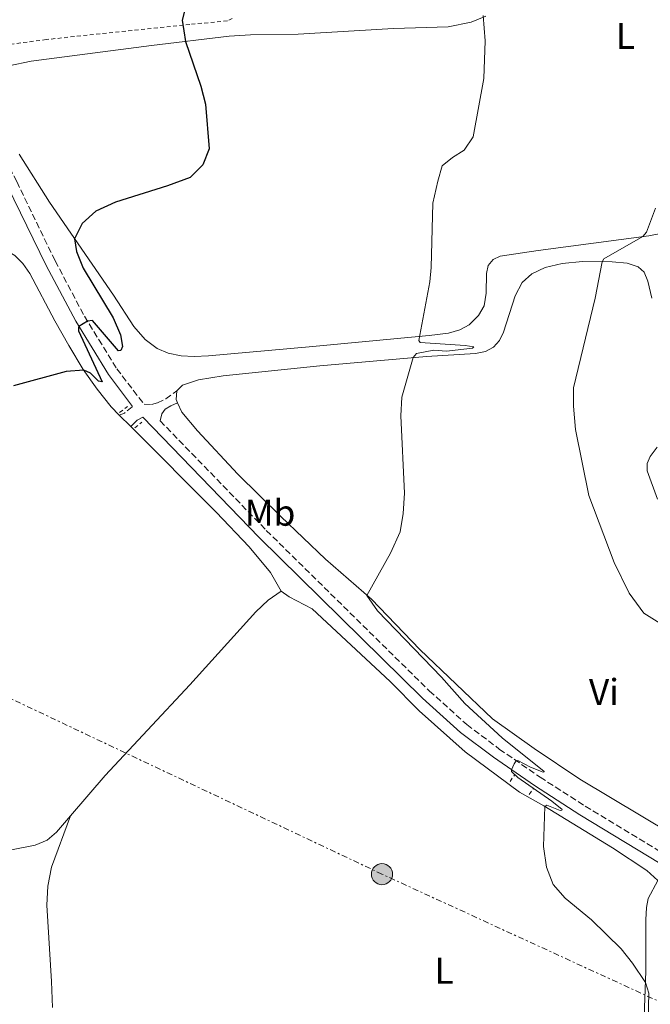
# Model space of a CAD drawing. Units: metres. Extents: x 641890 to 645358, y 4713689 to 4716073.
# Drawn here: x 642075 to 642246, y 4715073 to 4715338 of the extents above; entities that cross this region are included whole.
import ezdxf
from ezdxf.enums import TextEntityAlignment as Align

# ---------------------------------------------------------------- set-up
doc = ezdxf.new("R2010")
doc.units = ezdxf.units.M
doc.header["$MEASUREMENT"] = 0
for name, pattern in [('DGN Style 2', [1.7399219301090239, 1.043953158065414, -0.6959687720436097]), ('DGN Style 3', [2.435890702152634, 1.739921930109024, -0.6959687720436097]), ('DGN Style 7', [3.4798438602180486, 1.565929737098122, -0.6959687720436097, 0.5219765790327072, -0.6959687720436097])]:
    doc.linetypes.add(name, pattern=pattern)
for name, color, linetype, lineweight in [('Camino', 7, 'DGN Style 3', 0), ('Curva de nivel directora', 30, 'Continuous', 30), ('Curva de nivel intermedia', 30, 'Continuous', 0), ('Etiqueta de uso rústico', 92, 'Continuous', 0), ('Línea de cambio de uso (parcela vista)', 92, 'Continuous', 0), ('Línea eléctrica', 6, 'DGN Style 7', 0), ('Margen derecho', 7, 'Continuous', 0), ('Pontón-alcantarilla (pasos de agua)', 1, 'DGN Style 2', 0), ('Poste tendido eléctrico', 7, 'Continuous', 0), ('Tela metálica o alambrada', 7, 'DGN Style 2', 0), ('Transformador', 7, 'Continuous', 0)]:
    doc.layers.add(name, color=color, linetype=linetype, lineweight=lineweight)
doc.styles.add('Style-Arial', font='arial.ttf')

# ---------------------------------------------------------------- blocks, each defined once
blk = doc.blocks.new('5PELE')
at = {"layer": 'Transformador', "linetype": 'Continuous', "lineweight": 0}
h = blk.add_hatch(color=9, dxfattribs=at)
edge = h.paths.add_edge_path()
edge.add_arc((-2.000000476837158e-05, 0), 0.2850000000000001, 0, 360)
at = {"layer": 'Transformador', "color": 252, "linetype": 'Continuous', "lineweight": 0}
blk.add_circle((-2.000000476837158e-05, 0), 0.2850000000000001, dxfattribs=at)

msp = doc.modelspace()

# ---------------------------------------------------------------- linework, layer by layer
at = {"layer": 'Camino', "color": 7, "linetype": 'DGN Style 3', "lineweight": 0, "extrusion": (0.1057367504537881, -0.05341421385280663, 0.9929585395986885), "elevation": -183518.7222149083, "flags": 128}
msp.add_lwpolyline([(4498226.403651676, 1542071.768387414), (4498227.583978798, 1542070.755407711), (4498230.12866442, 1542069.658013033)], dxfattribs=at)
at = {"layer": 'Camino', "color": 7, "linetype": 'DGN Style 3', "lineweight": 0}
for points in [[(642000.4800000008, 4715436.430000001, 445.3300000000017), (642025.3400000005, 4715391.480000001, 446.3899999999995), (642043.0299999998, 4715357.010000001, 447.1600000000035), (642058.3099999973, 4715326.550000002, 448.3600000000007), (642074.6599999998, 4715294.66, 448.949999999997), (642085.0199999998, 4715273.310000002, 449.6199999999955), (642092.9499999981, 4715258.37, 449.9600000000065), (642101.6600000008, 4715244.180000001, 450.3800000000048), (642109.0500000003, 4715234.619999999, 450.8300000000019), (642110.9999999994, 4715234.540000001, 450.9400000000024), (642112.66, 4715235.020000001, 451.1699999999983), (642114.8700000007, 4715236.09, 451.7400000000054), (642117.8999999971, 4715238.290000001, 452.0000000000002)], [(642113.3599999996, 4715230.170000001, 450.9900000000054), (642142.0300000004, 4715200.630000001, 452.0500000000029), (642186.0199999987, 4715157.34, 453.8800000000048), (642196.1399999997, 4715148.24, 454.2400000000052), (642204.9200000016, 4715141.650000001, 454.7400000000052), (642215.9099999998, 4715134.060000001, 455.3300000000019), (642228.1099999994, 4715126.250000001, 455.9400000000024), (642262.0799999975, 4715105.630000001, 456.7500000000001), (642284.2899999984, 4715092.440000001, 456.7899999999936), (642304.100000001, 4715082.470000003, 457.0299999999989), (642315.999999999, 4715077.83, 457.1900000000024), (642331.7100000001, 4715073.620000001, 457.1699999999984), (642340.9200000013, 4715071.689999999, 457.1499999999943), (642362.9600000001, 4715067.790000002, 457.2899999999937), (642377.1999999982, 4715064.540000002, 457.3200000000069), (642391.1999999994, 4715060.390000001, 457.3200000000069), (642395.0300000005, 4715058.800000002, 457.3800000000048), (642404.1900000003, 4715053.640000001, 457.3800000000048), (642408.379999999, 4715050.529999999, 457.4199999999983), (642415.9699999974, 4715044.100000001, 457.4400000000023)]]:
    msp.add_polyline3d(points, dxfattribs=at)
at = {"layer": 'Curva de nivel directora', "color": 30, "linetype": 'Continuous', "lineweight": 30, "elevation": 450, "flags": 128}
msp.add_lwpolyline([(642120.6100000006, 4715343.140000002), (642119.2699999996, 4715338.180000002), (642120.2100000005, 4715332.49), (642124.359999999, 4715320.410000003), (642125.6199999996, 4715315.580000003), (642126.5899999997, 4715303.490000002), (642124.8699999986, 4715299.180000001), (642121.4800000001, 4715295.789999999), (642115.3499999989, 4715293.54), (642101.2899999997, 4715289.130000004), (642095.9999999991, 4715286.730000002), (642092.2899999986, 4715283.359999999), (642090.2799999992, 4715279.240000002), (642090.8200000002, 4715275.800000002), (642092.6199999994, 4715271.300000001), (642100.7099999986, 4715257.949999999), (642102.6799999999, 4715253.340000001), (642103.25, 4715250.189999999), (642102.7499999994, 4715249.100000001), (642102.0899999999, 4715249.04), (642095.1399999985, 4715257.180000001), (642093.7799999996, 4715257.02), (642091.4100000003, 4715255.640000001), (642091.2999999984, 4715255.29), (642091.3099999997, 4715254.95), (642091.37, 4715254.440000001), (642097.729999999, 4715240.66), (642096.759999999, 4715240.820000002), (642094.5399999995, 4715243.020000001), (642092.7400000001, 4715243.810000002), (642088.0399999997, 4715243.440000001), (642073.759999999, 4715239.59)], dxfattribs=at)
at = {"layer": 'Curva de nivel intermedia', "color": 30, "linetype": 'Continuous', "lineweight": 0, "flags": 128}
for points, elevation in [([(642200.5700000019, 4715339.489999999), (642201.1100000007, 4715332.649999999), (642200.7199999995, 4715322.449999998), (642197.8400000005, 4715306.71), (642195.4700000013, 4715303.119999998), (642192.2500000005, 4715301.189999999), (642189.5300000003, 4715298.939999999), (642188.2899999997, 4715294.83), (642186.9700000009, 4715288.849999999), (642186.5599999997, 4715271.52), (642186.1900000009, 4715267.67), (642183.1800000002, 4715251.789999999), (642183.5100000009, 4715251.32), (642195.6700000003, 4715250.509999999), (642198.0700000008, 4715250.079999999), (642197.6999999997, 4715249.789999999), (642190.7000000014, 4715248.98), (642187.2200000013, 4715249.220000002), (642182.5200000008, 4715248.300000001), (642181.64, 4715247.199999998), (642178.6000000001, 4715236.539999999), (642178.3200000008, 4715231.55), (642179.310000001, 4715210.630000001), (642179.0000000002, 4715205.179999999), (642178.1799999999, 4715200.250000001), (642175.5600000003, 4715194.460000002), (642169.2000000012, 4715183.09), (642172.0199999998, 4715178.890000002), (642189.3500000014, 4715160.989999999), (642195.6500000001, 4715153.929999999), (642205.6900000006, 4715144.699999999), (642217.0000000006, 4715135.63), (642217.0000000006, 4715135.459999999), (642216.7100000001, 4715135.399999999), (642213.3100000003, 4715136.779999998), (642209.9300000007, 4715138.539999999), (642209.4700000002, 4715138.470000001), (642208.9100000014, 4715137.659999999), (642208.2000000007, 4715136.060000001), (642208.2099999996, 4715135.600000001), (642209.9000000015, 4715133.96), (642219.0999999995, 4715127.619999998), (642221.850000001, 4715125.329999999), (642221.7900000005, 4715125.15), (642221.3400000012, 4715125.090000001), (642217.7699999994, 4715126.489999999), (642217.2000000017, 4715126.140000001), (642216.8600000021, 4715115.350000001), (642217.6399999999, 4715109.8), (642219.4400000013, 4715105.139999999), (642222.7100000015, 4715101.46), (642229.8000000014, 4715095.55), (642237.780000001, 4715087.73), (642240.9100000003, 4715083.9), (642244.3800000015, 4715078.720000001), (642245.2900000013, 4715075.81), (642245.0300000019, 4715065.25)], 455), ([(642247.1200000019, 4715287.55), (642244.6299999997, 4715281.059999999), (642243.6600000019, 4715279.869999997), (642233.150000002, 4715273.869999998), (642232.6900000017, 4715273.06), (642230.7800000005, 4715263.279999998), (642224.9800000002, 4715239.100000001), (642224.9100000008, 4715234.109999999), (642225.4699999996, 4715227.819999999), (642229.1199999996, 4715209.980000001), (642235.8900000001, 4715191.970000001), (642239.9900000016, 4715183.719999999), (642243.9200000011, 4715178.279999998), (642249.640000001, 4715174.710000002)], 460.0000000000001)]:
    msp.add_lwpolyline(points, dxfattribs=dict(at, elevation=elevation))
at = {"layer": 'Línea de cambio de uso (parcela vista)', "color": 92, "linetype": 'Continuous', "lineweight": 0, "extrusion": (-0.02040903053639391, 0.002108370923181189, 0.9997894909652806), "elevation": -2711.627672642242, "flags": 128}
msp.add_lwpolyline([(-4756257.272143655, 154163.2509056529), (-4756258.096434562, 154162.7635202825), (-4756260.529313514, 154162.7635202825)], dxfattribs=at)
at = {"layer": 'Línea de cambio de uso (parcela vista)', "color": 92, "linetype": 'Continuous', "lineweight": 0, "extrusion": (-0.00980293027986088, 0.009770998909960518, 0.999904210481299), "elevation": 40229.02563653987, "flags": 128}
msp.add_lwpolyline([(642075.9157428321, 4715063.666875483), (642078.9861835091, 4715060.606729399)], dxfattribs=at)
at = {"layer": 'Línea de cambio de uso (parcela vista)', "color": 92, "linetype": 'Continuous', "lineweight": 0}
for points in [[(642066.3899999997, 4715324.600000001, 448.6999999999971), (642078.5300000003, 4715327.17, 448.7599999999948), (642111.0700000003, 4715331.42, 449.6199999999953), (642131.9900000002, 4715333.880000001, 450.4900000000052), (642137.7800000003, 4715334.24, 451), (642150.5999999996, 4715334.480000001, 451.6900000000023), (642176.3300000001, 4715335.949999999, 453.0099999999948), (642191.1200000001, 4715336.4, 454.1100000000006), (642197.3099999997, 4715337.640000001, 454.6199999999953), (642201.29, 4715339.310000001, 455.0800000000018)], [(642248.4800000006, 4715280.689999999, 460.25), (642245.3200000003, 4715280.09, 460.1399999999995), (642215.3600000005, 4715276.119999999, 457.6100000000006), (642205.1299999999, 4715274.59, 456.5200000000041), (642203.2999999998, 4715273.689999999, 456.3500000000058), (642201.9000000004, 4715272.01, 456.1199999999953), (642201.4699999997, 4715269.850000001, 456.1199999999953), (642201.3700000001, 4715264.600000001, 456.0599999999977), (642200.8200000003, 4715261.189999999, 456.0599999999977), (642199.3399999999, 4715258.600000001, 456), (642196.7599999999, 4715256.08, 455.9400000000023), (642194.29, 4715254.66, 455.7100000000065), (642191.2300000006, 4715253.789999999, 455.4799999999959), (642185.9500000002, 4715253.16, 455.1999999999971), (642153.6299999999, 4715250.16, 452.6699999999983), (642126.4000000004, 4715247.689999999, 451.2299999999959), (642122.54, 4715247.5, 451.2899999999936), (642119, 4715247.720000001, 451.2299999999959), (642115.54, 4715248.41, 451.1199999999953), (642112.5800000001, 4715249.699999999, 451), (642109.3700000001, 4715252.09, 450.9499999999971), (642106.29, 4715255.630000001, 450.8300000000018), (642100.7400000002, 4715264.050000001, 450.6600000000035), (642083.4600000001, 4715289.130000001, 449.570000000007), (642075.3099999997, 4715302.109999999, 449.1600000000035)], [(641908.04, 4715197.869999999, 446.1199999999953), (641926.7599999999, 4715226.9, 446.4199999999983), (641944.5999999996, 4715255.119999999, 446.4199999999983), (641948.0899999999, 4715259.130000001, 446.4199999999983), (641952.0700000003, 4715261.49, 446.4199999999983), (641955.8899999997, 4715262.76, 446.6499999999942), (641975.8099999997, 4715264.859999999, 447.2799999999989), (641992.7000000002, 4715266.51, 447.3999999999942), (642025.5499999998, 4715271.060000001, 448.1999999999971), (642041.04, 4715273.83, 448.429999999993), (642057.9600000001, 4715277.32, 448.6600000000035), (642063.4000000004, 4715277.859999999, 448.6600000000035), (642067.9400000004, 4715277.539999999, 448.6600000000035), (642070.8200000003, 4715276.720000001, 448.7200000000012), (642074.1799999997, 4715274.710000001, 448.7200000000012), (642076.2800000003, 4715272.57, 448.7200000000012), (642078.2100000001, 4715269.9, 448.7700000000041), (642084.9600000001, 4715257.109999999, 448.8899999999995), (642088.6799999997, 4715250.52, 449.2299999999959), (642092.5700000003, 4715244.039999999, 449.9799999999959), (642096.3799999999, 4715238.66, 450.4400000000023), (642100.1799999997, 4715233.960000001, 450.9499999999971), (642102.3499999996, 4715231.66, 451.0299999999989)], [(642117.9000000004, 4715238.289999999, 452), (642119.4199999999, 4715239.800000001, 452.0500000000029), (642123.7599999999, 4715241.25, 452.1100000000006), (642130.3899999997, 4715242.33, 452.1699999999983), (642156.4400000004, 4715244.99, 453.1399999999995), (642185.2999999998, 4715247.52, 455.2700000000041), (642198.4800000006, 4715248.310000001, 456.8099999999977), (642201.2199999997, 4715248.869999999, 457.2700000000041), (642203.3899999997, 4715249.99, 457.6199999999953), (642204.9600000001, 4715251.800000001, 458.1900000000023), (642206.0700000003, 4715254.050000001, 458.7599999999948), (642209.2400000002, 4715263.91, 458.9900000000052), (642211.1299999999, 4715267.439999999, 459.0500000000029), (642213.7300000006, 4715269.83, 459.0500000000029), (642217.2599999999, 4715271.550000001, 458.9900000000052), (642221.8899999997, 4715272.550000001, 459.1100000000006), (642227.3300000001, 4715273.09, 459.3899999999995), (642235.4100000003, 4715273.050000001, 460.3099999999977), (642239.4299999997, 4715272.66, 460.8300000000018), (642242.3700000001, 4715271.67, 461.2899999999936), (642244, 4715270.210000001, 461.570000000007), (642245.0199999996, 4715267.869999999, 461.8000000000029), (642246.1200000001, 4715263.25, 462.0899999999965)], [(642331.6799999997, 4715080.619999999, 459.4600000000065), (642325.2199999997, 4715081.560000001, 459.570000000007), (642319.9199999999, 4715082.960000001, 459.570000000007), (642303.4000000004, 4715090.26, 459.8000000000029), (642287.3300000001, 4715098.09, 460.0299999999989), (642272.6799999997, 4715106.680000001, 459.9199999999983), (642251.5, 4715118.730000001, 459.1100000000006), (642226.6600000003, 4715133.52, 457.8500000000058), (642214.3600000005, 4715141.810000001, 457.3899999999995), (642203.1100000005, 4715149.77, 456.5899999999965), (642183.4199999999, 4715168.49, 455.7299999999959), (642170.4100000003, 4715182.039999999, 455.1000000000058), (642157.9699999997, 4715192.850000001, 454.070000000007), (642145.9100000003, 4715204.359999999, 453.3800000000047), (642134.3099999997, 4715215.810000001, 452.75), (642123.4100000003, 4715227.42, 452.2299999999959), (642119.2000000002, 4715232.51, 452.0500000000029), (642118.0499999998, 4715235, 452.0099999999948)], [(642105.4199999999, 4715228.600000001, 451.0899999999965), (642128.5199999996, 4715205.57, 451.5299999999989), (642137.3799999999, 4715196.199999999, 451.8699999999953), (642143.1200000001, 4715189.230000001, 452.5599999999977), (642146.0099999999, 4715184.230000001, 452.6199999999953)], [(642247.5199999996, 4715223.07, 462.3800000000047), (642245.6699999999, 4715220.57, 462.0899999999965), (642244.8399999999, 4715218.609999999, 461.6900000000023), (642244.8099999997, 4715216.720000001, 461.5200000000041), (642247.5800000001, 4715209.08, 461.3999999999942)], [(642146.0099999999, 4715184.230000001, 452.6199999999953), (642142.5499999998, 4715181.82, 452.5099999999948), (642139.1600000003, 4715178.67, 452.3899999999995), (642121.4199999999, 4715159, 452.1600000000035), (642098.5300000003, 4715134.539999999, 451.9900000000052), (642089.2000000002, 4715123.66, 451.8699999999953)], [(642146.0099999999, 4715184.230000001, 452.6199999999953), (642148.1600000003, 4715182.720000001, 452.7299999999959), (642154.4000000004, 4715179.439999999, 452.8500000000058), (642175.4199999999, 4715159.880000001, 453.4799999999959), (642183.2400000002, 4715151.92, 453.7599999999948), (642195.6900000004, 4715140.880000001, 454.1600000000035), (642210.3700000001, 4715130.050000001, 454.7400000000052), (642216.9699999997, 4715126.369999999, 454.9700000000012), (642235.4500000002, 4715115.029999999, 456.1699999999983), (642244.7199999997, 4715108.930000001, 456.6900000000023), (642247.6900000004, 4715106.17, 456.8000000000029)], [(642089.2000000002, 4715123.66, 451.8699999999953), (642085.4100000003, 4715119.25, 451.820000000007), (642082.8700000001, 4715117.08, 451.9900000000052), (642079.6200000001, 4715115.710000001, 452.0500000000029), (642072.7599999999, 4715114.4, 452.2200000000012), (642066.25, 4715112.74, 452.5099999999948), (642061.7800000003, 4715112.67, 452.7299999999959), (642058.3499999996, 4715111.75, 452.9600000000065), (642057.6600000003, 4715111.859999999, 453.0200000000041), (642056.8899999997, 4715113.800000001, 453.0200000000041), (642056.79, 4715123.539999999, 452.9600000000065), (642058.1699999999, 4715137.439999999, 452.9100000000035), (642058.3399999999, 4715144.33, 452.9100000000035), (642057.4800000006, 4715158.359999999, 452.8500000000058), (642057.0899999999, 4715161.17, 452.9100000000035), (642056.1562999999, 4715163.4257, 452.9100000000035)], [(642089.2000000002, 4715123.66, 451.8699999999953), (642084.0300000003, 4715109.82, 451.3000000000029), (642083.0199999996, 4715104.689999999, 451.0099999999948), (642082.7599999999, 4715099.529999999, 451.0099999999948), (642084.0099999999, 4715078.960000001, 450.4900000000052), (642084.2999999998, 4715071.91, 449.9799999999959)], [(642266.4199999999, 4715030.76, 455.4799999999959), (642263.1399999997, 4715031.460000001, 455.4799999999959), (642256.5300000003, 4715032.100000001, 455.0200000000041), (642241.1500000004, 4715032.880000001, 454.2799999999989), (642240.7400000002, 4715033.33, 454.2799999999989), (642240.4400000004, 4715034.42, 454.3300000000018), (642240.7100000001, 4715042.279999999, 454.3300000000018), (642243.4100000003, 4715056.08, 454.4499999999971), (642243.7699999996, 4715062.109999999, 454.5599999999977), (642244.4900000002, 4715081.74, 455.0800000000018), (642244.4900000002, 4715095.609999999, 455.9400000000023), (642244.6100000005, 4715098.939999999, 456.3999999999942), (642245.1399999997, 4715101.300000001, 456.6300000000047), (642247.6900000004, 4715106.17, 456.8000000000029)]]:
    msp.add_polyline3d(points, dxfattribs=at)
at = {"layer": 'Línea eléctrica', "color": 6, "linetype": 'DGN Style 7', "lineweight": 0}
msp.add_polyline3d([(645319.7299999996, 4715650.42, 537.3999999999943), (645293.8700000008, 4715562.000000001, 543.7100000000064), (645264.1000000006, 4715466.76, 542.9199999999983), (645151.8099999994, 4715328.27, 529.4400000000023), (645012.6800000005, 4715252.680000001, 515.070000000007), (644830.4400000018, 4715154.29, 504.7400000000052), (644686.8, 4715076.880000002, 501.2299999999959), (644585.6900000017, 4715034.679999999, 502.5800000000018), (644384.5399999989, 4714947.279999999, 490.5599999999977), (644108.6100000001, 4714830.819999999, 480.5200000000041), (643971.3599999989, 4714772.069999999, 484.2599999999948), (643851.399999999, 4714775.460000001, 479.2700000000041), (643632.539999999, 4714783.95, 473.1300000000047), (643476.5199999989, 4714790.36, 470.4400000000023), (643250.8700000006, 4714796, 462.7400000000052), (643051.7600000007, 4714804.790000001, 466.7400000000052), (642821.3200000003, 4714819.830000001, 466.1300000000047), (642798.7938378131, 4714829.252573761, 465.6888000000035), (642613.4999999999, 4714906.76, 462.0599999999977), (642443.6400000016, 4714984.53, 456.5099999999948), (642290.5399999986, 4715054.070000002, 457.6000000000058), (642173.2499999997, 4715107.91, 452.5500000000029), (642022.1800000004, 4715179.270000001, 452.8300000000018), (641905.760000001, 4715309.66, 444.4600000000065)], dxfattribs=at)
at = {"layer": 'Margen derecho', "color": 7, "linetype": 'Continuous', "lineweight": 0}
for points in [[(642057.3700000006, 4715321.600000001, 448.3699999999953), (642072.1999999988, 4715293.460000002, 448.949999999997), (642082.5799999969, 4715272.070000002, 449.6199999999955), (642090.5699999998, 4715257.010000001, 449.9600000000065), (642099.3999999987, 4715242.630000002, 450.3800000000048), (642105.8999999987, 4715234.040000002, 450.7799999999989)], [(642113.3599999996, 4715230.170000001, 450.9900000000054), (642113.7899999989, 4715232.02, 450.9900000000054), (642114.75, 4715233.290000001, 451.2799999999988), (642116.2199999985, 4715234.230000002, 451.7400000000054), (642118.0500000013, 4715235.000000001, 452.0099999999948)], [(642105.4200000003, 4715228.600000001, 451.0899999999967), (642107.1700000004, 4715230.350000001, 450.9700000000013), (642108.7199999972, 4715231.130000002, 450.8800000000048), (642140.0900000002, 4715198.699999999, 452.0500000000029), (642184.1400000012, 4715155.340000002, 453.8800000000048), (642194.3999999984, 4715146.119999999, 454.2400000000052), (642203.3199999991, 4715139.430000002, 454.7400000000052), (642214.3899999999, 4715131.78, 455.3300000000019), (642226.6599999988, 4715123.930000001, 455.9400000000024), (642260.6700000016, 4715103.279999999, 456.7500000000001), (642282.9699999974, 4715090.040000001, 456.7899999999936), (642288.4300000002, 4715087.290000001, 456.8600000000006)]]:
    msp.add_polyline3d(points, dxfattribs=at)
at = {"layer": 'Pontón-alcantarilla (pasos de agua)', "color": 1, "linetype": 'DGN Style 2', "lineweight": 0, "flags": 128}
for points, elevation in [([(642102.4299999997, 4715232.42), (642104.5800000001, 4715234.060000001)], 450.8000000000029), ([(642106.5099999999, 4715228.300000001), (642108.4400000004, 4715229.82)], 450.9700000000012), ([(642213.0199999996, 4715129.369999999), (642214.1399999997, 4715131.109999999)], 455.0200000000041)]:
    msp.add_lwpolyline(points, dxfattribs=dict(at, elevation=elevation))
at = {"layer": 'Pontón-alcantarilla (pasos de agua)', "color": 1, "linetype": 'DGN Style 2', "lineweight": 0, "extrusion": (-0.04431590656407552, -0.06884792629351422, 0.9966423949795067), "elevation": -352633.9925176495, "flags": 128}
msp.add_lwpolyline([(-2012037.104679295, 4297937.338253887), (-2012037.104679295, 4297939.414524583)], dxfattribs=at)
at = {"layer": 'Tela metálica o alambrada', "color": 7, "linetype": 'DGN Style 2', "lineweight": 0}
msp.add_polyline3d([(642132.8399999999, 4715338.680000001, 450.2599999999948), (642131.5199999996, 4715338.01, 450.2599999999948), (642121.3700000001, 4715337.08, 450.0800000000018), (642082.6299999999, 4715332.980000001, 448.5899999999965), (642068.54, 4715331.16, 448.3000000000029), (642063.8099999997, 4715330.77, 448.2400000000052)], dxfattribs=at)

# ---------------------------------------------------------------- block references
at = {"layer": 'Poste tendido eléctrico', "color": 7, "linetype": 'Continuous', "lineweight": 0, "xscale": 10, "yscale": 10, "zscale": 10}
msp.add_blockref('5PELE', (642173.2499999997, 4715107.91, 452.5500000000029), dxfattribs=at)

# ---------------------------------------------------------------- texts
at = {"layer": 'Etiqueta de uso rústico', "color": 92, "linetype": 'Continuous', "lineweight": 0, "style": 'Style-Arial'}
for s, p in [('L', (642238.9214203804, 4715333.960010002, 458.3500000000058)), ('Mb', (642143.0402462423, 4715205.37001, 452.6900000000023)), ('Vi', (642233.148932219, 4715157.060010002, 458.570000000007)), ('L', (642189.9814203787, 4715081.87001, 452.929999999993))]:
    msp.add_text(s, height=7.000000000000002, dxfattribs=at).set_placement(p, align=Align.MIDDLE_CENTER)

doc.saveas('drawing.dxf')
